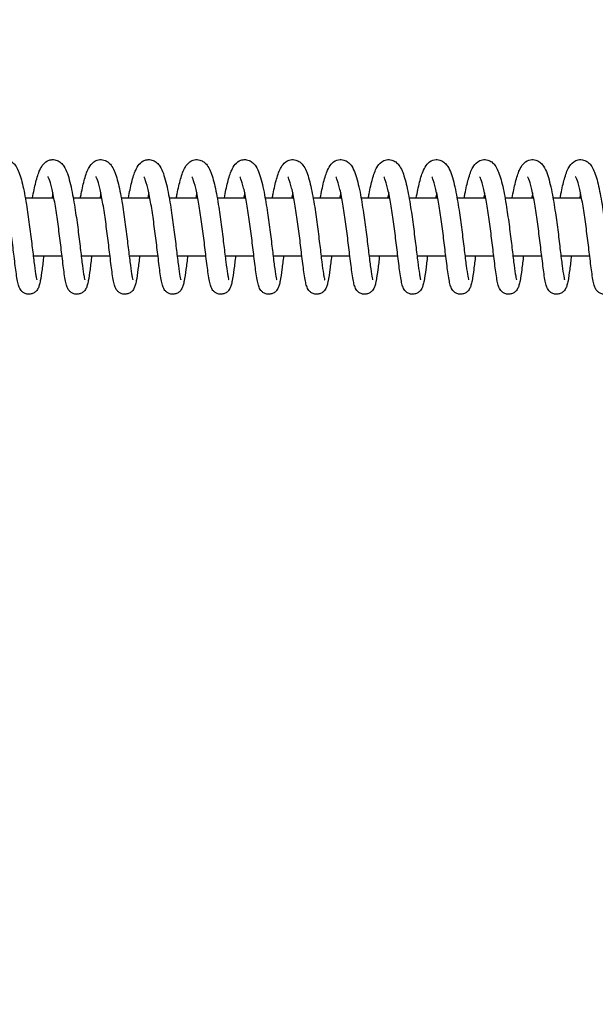
# Model space of a CAD drawing. Units: millimetres. Extents: x -1148 to 27898, y -1653 to 6828.
# Drawn here: x 3340 to 3460, y 3203 to 3407 of the extents above; entities that cross this region are included whole.
import ezdxf

# ---------------------------------------------------------------- set-up
doc = ezdxf.new("R2010")
doc.units = ezdxf.units.MM
doc.layers.add('Dimensions', color=7, linetype='Continuous')
doc.layers.add('Widoczne (ISO)', color=7, linetype='Continuous')
doc.styles.get("Standard").update_dxf_attribs({"font": 'arial.ttf'})
doc.dimstyles.new('Leikkiset keinu', dxfattribs={"dimtxt": 150, "dimasz": 2.5, "dimexe": 0.06, "dimexo": 0.625, "dimtad": 0, "dimtih": 1, "dimtoh": 1, "dimdec": 0, "dimtxsty": 'Standard', "dimcen": 2.5, "dimadec": 0, "dimazin": 0, "dimtfac": 1, "dimtmove": 0, "dimatfit": 3, "dimfxl": 1, "dimarcsym": 0})

# ---------------------------------------------------------------- blocks, each defined once
blk = doc.blocks.new('*D12')
at = {"layer": 'Defpoints', "color": 0}
for p in [(519.76, 3364.58), (27897.68, 3364.27), (27897.68, -1554.35)]:
    blk.add_point(p, dxfattribs=at)
at = {"layer": 'Dimensions', "color": 0, "lineweight": -2}
for p, q in [((519.76, 3363.96), (519.76, -1554.41)), ((27897.68, 3363.64), (27897.68, -1554.41)), ((522.26, -1554.35), (13924.74, -1554.35)), ((27895.18, -1554.35), (14492.69, -1554.35))]:
    blk.add_line(p, q, dxfattribs=at)
at = {"layer": 'Dimensions', "color": 0}
for points in [[(522.26, -1553.93), (522.26, -1554.76), (519.76, -1554.35)], [(27895.18, -1554.76), (27895.18, -1553.93), (27897.68, -1554.35)]]:
    blk.add_solid(points, dxfattribs=at)
at = {"layer": 'Dimensions', "color": 0, "insert": (14208.72, -1554.35), "char_height": 150, "attachment_point": 5}
blk.add_mtext('27378', dxfattribs=at)
blk = doc.blocks.new('*D13')
at = {"layer": 'Defpoints', "color": 0}
for p in [(-920.52, 5999.2), (4435.48, 5999.2), (4435.48, 729.96)]:
    blk.add_point(p, dxfattribs=at)
at = {"layer": 'Dimensions', "color": 0, "lineweight": -2}
for p, q in [((4434.86, 5999.2), (-920.58, 5999.2)), ((-920.52, 5996.7), (-920.52, 3441.78)), ((-920.52, 732.46), (-920.52, 3287.38)), ((4434.86, 729.96), (-920.58, 729.96))]:
    blk.add_line(p, q, dxfattribs=at)
at = {"layer": 'Dimensions', "color": 0}
for points in [[(-920.1, 5996.7), (-920.94, 5996.7), (-920.52, 5999.2)], [(-920.94, 732.46), (-920.1, 732.46), (-920.52, 729.96)]]:
    blk.add_solid(points, dxfattribs=at)
at = {"layer": 'Dimensions', "color": 0, "insert": (-920.52, 3364.58), "char_height": 150, "attachment_point": 5}
blk.add_mtext('5269', dxfattribs=at)
blk = doc.blocks.new('*D14')
at = {"layer": 'Defpoints', "color": 0}
for p in [(26521.68, 3297.58), (2019.76, 3138.41), (26521.68, 1944.27)]:
    blk.add_point(p, dxfattribs=at)
at = {"layer": 'Dimensions', "color": 0, "lineweight": -2}
for p, q in [((26521.68, 3296.96), (26521.68, 1944.21)), ((2019.76, 3137.78), (2019.76, 1944.21)), ((2022.26, 1944.27), (13987.72, 1944.27)), ((26519.18, 1944.27), (14553.72, 1944.27))]:
    blk.add_line(p, q, dxfattribs=at)
at = {"layer": 'Dimensions', "color": 0}
for points in [[(2022.26, 1944.69), (2022.26, 1943.85), (2019.76, 1944.27)], [(26519.18, 1943.85), (26519.18, 1944.69), (26521.68, 1944.27)]]:
    blk.add_solid(points, dxfattribs=at)
at = {"layer": 'Dimensions', "color": 0, "insert": (14270.72, 1944.27), "char_height": 150, "attachment_point": 5}
blk.add_mtext('24502', dxfattribs=at)
blk = doc.blocks.new('*D15')
at = {"layer": 'Defpoints', "color": 0}
for p in [(1360.66, 4499.2), (4435.48, 4499.2), (4435.48, 2229.34)]:
    blk.add_point(p, dxfattribs=at)
at = {"layer": 'Dimensions', "color": 0, "lineweight": -2}
for p, q in [((4434.86, 4499.2), (1360.6, 4499.2)), ((1360.66, 4496.7), (1360.66, 3441.47)), ((1360.66, 2231.84), (1360.66, 3287.07)), ((4434.86, 2229.34), (1360.6, 2229.34))]:
    blk.add_line(p, q, dxfattribs=at)
at = {"layer": 'Dimensions', "color": 0}
for points in [[(1361.08, 4496.7), (1360.24, 4496.7), (1360.66, 4499.2)], [(1360.24, 2231.84), (1361.08, 2231.84), (1360.66, 2229.34)]]:
    blk.add_solid(points, dxfattribs=at)
at = {"layer": 'Dimensions', "color": 0, "insert": (1360.66, 3364.27), "char_height": 150, "attachment_point": 5}
blk.add_mtext('2270', dxfattribs=at)

msp = doc.modelspace()

# ---------------------------------------------------------------- linework, layer by layer
at = {"layer": 'Widoczne (ISO)'}
for p, q in [((3347.36, 3370.27), (3341.41, 3370.27)), ((3357.34, 3370.27), (3351.39, 3370.27)), ((3367.33, 3370.27), (3361.38, 3370.27)), ((3377.31, 3370.27), (3371.36, 3370.27)), ((3387.3, 3370.27), (3381.35, 3370.27)), ((3397.28, 3370.27), (3391.33, 3370.27)), ((3407.27, 3370.27), (3401.32, 3370.27)), ((3417.26, 3370.27), (3411.3, 3370.27)), ((3427.24, 3370.27), (3421.29, 3370.27)), ((3437.23, 3370.27), (3431.27, 3370.27)), ((3447.21, 3370.27), (3441.26, 3370.27)), ((3457.2, 3370.27), (3451.24, 3370.27)), ((3343.05, 3358.27), (3349.04, 3358.27)), ((3353.04, 3358.27), (3359.03, 3358.27)), ((3363.02, 3358.27), (3369.01, 3358.27)), ((3373.01, 3358.27), (3379, 3358.27)), ((3382.99, 3358.27), (3388.98, 3358.27)), ((3392.98, 3358.27), (3398.97, 3358.27)), ((3402.96, 3358.27), (3408.95, 3358.27)), ((3412.95, 3358.27), (3418.94, 3358.27)), ((3422.93, 3358.27), (3428.92, 3358.27)), ((3432.92, 3358.27), (3438.91, 3358.27)), ((3442.9, 3358.27), (3448.89, 3358.27)), ((3452.89, 3358.27), (3458.88, 3358.27))]:
    msp.add_line(p, q, dxfattribs=at)
for points, knots in [([(3332.91, 3370.27), (3332.97, 3370.57), (3333.02, 3370.86), (3333.3, 3372.29), (3333.53, 3373.34), (3334.05, 3375.18), (3334.33, 3375.97), (3334.96, 3377.06), (3335.26, 3377.47), (3335.99, 3377.99), (3336.33, 3378.15), (3337.05, 3378.29), (3337.45, 3378.28), (3338.11, 3378.09), (3338.4, 3377.95), (3338.9, 3377.58), (3339.11, 3377.35), (3339.56, 3376.76), (3339.76, 3376.38), (3340.32, 3375.09), (3340.63, 3374), (3341.21, 3371.44), (3341.48, 3369.94), (3341.93, 3367.05), (3342.13, 3365.65), (3342.48, 3362.95), (3342.65, 3361.62), (3342.94, 3359.16), (3343.08, 3358.01), (3343.33, 3356.02), (3343.45, 3355.16), (3343.6, 3354.2), (3343.65, 3353.93), (3343.73, 3353.54), (3343.76, 3353.39), (3343.8, 3353.27), (3343.81, 3353.24), (3343.81, 3353.24)], [940.21024, 940.21024, 940.21024, 940.21024, 940.311581, 940.311581, 940.722176, 940.722176, 941.164027, 941.164027, 941.435311, 941.435311, 941.58807, 941.58807, 941.742211, 941.742211, 941.878971, 941.878971, 942.036938, 942.036938, 942.286016, 942.286016, 942.800346, 942.800346, 943.30398, 943.30398, 943.720071, 943.720071, 944.120041, 944.120041, 944.511444, 944.511444, 944.893511, 944.893511, 945.071714, 945.071714, 945.229574, 945.229574, 945.30947, 945.30947, 945.30947, 945.30947]), ([(3342.9, 3370.27), (3342.9, 3370.28), (3342.9, 3370.29), (3343.12, 3371.49), (3343.35, 3372.59), (3343.84, 3374.54), (3344.1, 3375.39), (3344.63, 3376.53), (3344.84, 3376.93), (3345.45, 3377.63), (3345.85, 3377.96), (3346.56, 3378.21), (3346.79, 3378.25), (3347.36, 3378.28), (3347.72, 3378.22), (3348.34, 3377.98), (3348.6, 3377.81), (3349.07, 3377.39), (3349.27, 3377.14), (3349.74, 3376.43), (3349.96, 3375.93), (3350.54, 3374.33), (3350.86, 3373), (3351.42, 3370.18), (3351.66, 3368.72), (3352.08, 3365.9), (3352.27, 3364.51), (3352.6, 3361.86), (3352.76, 3360.57), (3353.04, 3358.22), (3353.18, 3357.13), (3353.41, 3355.32), (3353.52, 3354.55), (3353.67, 3353.77), (3353.71, 3353.57), (3353.77, 3353.32), (3353.79, 3353.25), (3353.79, 3353.24), (3353.79, 3353.24), (3353.79, 3353.24)], [948.24132, 948.24132, 948.24132, 948.24132, 948.244448, 948.244448, 948.651243, 948.651243, 949.081608, 949.081608, 949.342212, 949.342212, 949.573878, 949.573878, 949.665907, 949.665907, 949.810393, 949.810393, 949.949766, 949.949766, 950.121503, 950.121503, 950.428171, 950.428171, 950.988367, 950.988367, 951.452723, 951.452723, 951.86232, 951.86232, 952.259677, 952.259677, 952.648838, 952.648838, 953.027188, 953.027188, 953.198924, 953.198924, 953.337951, 953.337951, 953.340015, 953.340015, 953.340015, 953.340015]), ([(3352.88, 3370.27), (3352.94, 3370.57), (3352.99, 3370.86), (3353.27, 3372.29), (3353.5, 3373.34), (3354.02, 3375.18), (3354.3, 3375.97), (3354.93, 3377.06), (3355.23, 3377.47), (3355.96, 3377.99), (3356.3, 3378.15), (3357.02, 3378.29), (3357.42, 3378.28), (3358.08, 3378.09), (3358.37, 3377.95), (3358.87, 3377.58), (3359.08, 3377.35), (3359.53, 3376.76), (3359.73, 3376.38), (3360.29, 3375.09), (3360.6, 3374), (3361.18, 3371.44), (3361.45, 3369.94), (3361.9, 3367.05), (3362.1, 3365.65), (3362.45, 3362.95), (3362.62, 3361.62), (3362.91, 3359.16), (3363.05, 3358.01), (3363.3, 3356.02), (3363.42, 3355.16), (3363.57, 3354.2), (3363.62, 3353.93), (3363.7, 3353.54), (3363.74, 3353.39), (3363.77, 3353.27), (3363.78, 3353.24), (3363.78, 3353.24)], [956.27152, 956.27152, 956.27152, 956.27152, 956.372862, 956.372862, 956.783457, 956.783457, 957.225308, 957.225308, 957.496592, 957.496592, 957.64935, 957.64935, 957.803491, 957.803491, 957.940252, 957.940252, 958.098219, 958.098219, 958.347297, 958.347297, 958.861626, 958.861626, 959.36526, 959.36526, 959.781352, 959.781352, 960.181321, 960.181321, 960.572724, 960.572724, 960.954791, 960.954791, 961.132995, 961.132995, 961.290854, 961.290854, 961.37075, 961.37075, 961.37075, 961.37075]), ([(3362.87, 3370.27), (3362.87, 3370.28), (3362.87, 3370.29), (3363.09, 3371.49), (3363.32, 3372.59), (3363.81, 3374.54), (3364.07, 3375.39), (3364.6, 3376.53), (3364.81, 3376.93), (3365.42, 3377.63), (3365.82, 3377.96), (3366.53, 3378.21), (3366.76, 3378.25), (3367.33, 3378.28), (3367.69, 3378.22), (3368.31, 3377.98), (3368.57, 3377.81), (3369.04, 3377.39), (3369.24, 3377.14), (3369.71, 3376.43), (3369.93, 3375.93), (3370.51, 3374.33), (3370.83, 3373), (3371.39, 3370.18), (3371.63, 3368.72), (3372.05, 3365.9), (3372.24, 3364.51), (3372.57, 3361.86), (3372.73, 3360.57), (3373.01, 3358.22), (3373.15, 3357.13), (3373.38, 3355.32), (3373.49, 3354.55), (3373.64, 3353.77), (3373.68, 3353.57), (3373.74, 3353.32), (3373.76, 3353.25), (3373.76, 3353.24), (3373.76, 3353.24), (3373.76, 3353.24)], [964.302601, 964.302601, 964.302601, 964.302601, 964.305729, 964.305729, 964.712524, 964.712524, 965.142888, 965.142888, 965.403492, 965.403492, 965.635159, 965.635159, 965.727188, 965.727188, 965.871674, 965.871674, 966.011046, 966.011046, 966.182783, 966.182783, 966.489451, 966.489451, 967.049648, 967.049648, 967.514004, 967.514004, 967.9236, 967.9236, 968.320958, 968.320958, 968.710118, 968.710118, 969.088469, 969.088469, 969.260204, 969.260204, 969.399232, 969.399232, 969.401295, 969.401295, 969.401295, 969.401295]), ([(3372.85, 3370.27), (3372.91, 3370.57), (3372.96, 3370.86), (3373.24, 3372.29), (3373.47, 3373.34), (3373.99, 3375.18), (3374.27, 3375.97), (3374.9, 3377.06), (3375.2, 3377.47), (3375.93, 3377.99), (3376.27, 3378.15), (3376.99, 3378.29), (3377.39, 3378.28), (3378.06, 3378.09), (3378.34, 3377.95), (3378.84, 3377.58), (3379.05, 3377.35), (3379.5, 3376.76), (3379.7, 3376.38), (3380.26, 3375.09), (3380.57, 3374), (3381.15, 3371.44), (3381.42, 3369.94), (3381.87, 3367.05), (3382.07, 3365.65), (3382.42, 3362.95), (3382.59, 3361.62), (3382.88, 3359.16), (3383.02, 3358.01), (3383.27, 3356.02), (3383.39, 3355.16), (3383.54, 3354.2), (3383.59, 3353.93), (3383.67, 3353.54), (3383.71, 3353.39), (3383.74, 3353.27), (3383.75, 3353.24), (3383.75, 3353.24)], [972.332801, 972.332801, 972.332801, 972.332801, 972.434142, 972.434142, 972.844737, 972.844737, 973.286588, 973.286588, 973.557872, 973.557872, 973.710631, 973.710631, 973.864772, 973.864772, 974.001532, 974.001532, 974.159499, 974.159499, 974.408577, 974.408577, 974.922907, 974.922907, 975.426541, 975.426541, 975.842633, 975.842633, 976.242602, 976.242602, 976.634005, 976.634005, 977.016072, 977.016072, 977.194276, 977.194276, 977.352135, 977.352135, 977.432031, 977.432031, 977.432031, 977.432031]), ([(3382.84, 3370.27), (3382.84, 3370.28), (3382.84, 3370.29), (3383.06, 3371.49), (3383.29, 3372.59), (3383.78, 3374.54), (3384.04, 3375.39), (3384.57, 3376.53), (3384.78, 3376.93), (3385.39, 3377.63), (3385.79, 3377.96), (3386.5, 3378.21), (3386.73, 3378.25), (3387.3, 3378.28), (3387.66, 3378.22), (3388.28, 3377.98), (3388.54, 3377.81), (3389.01, 3377.39), (3389.21, 3377.14), (3389.68, 3376.43), (3389.9, 3375.93), (3390.48, 3374.33), (3390.8, 3373), (3391.36, 3370.18), (3391.6, 3368.72), (3392.02, 3365.9), (3392.21, 3364.51), (3392.54, 3361.86), (3392.7, 3360.57), (3392.98, 3358.22), (3393.12, 3357.13), (3393.35, 3355.32), (3393.47, 3354.55), (3393.61, 3353.77), (3393.65, 3353.57), (3393.71, 3353.32), (3393.73, 3353.25), (3393.73, 3353.24), (3393.73, 3353.24), (3393.73, 3353.24)], [980.363882, 980.363882, 980.363882, 980.363882, 980.367009, 980.367009, 980.773804, 980.773804, 981.204169, 981.204169, 981.464773, 981.464773, 981.696439, 981.696439, 981.788468, 981.788468, 981.932954, 981.932954, 982.072327, 982.072327, 982.244064, 982.244064, 982.550732, 982.550732, 983.110929, 983.110929, 983.575284, 983.575284, 983.984881, 983.984881, 984.382238, 984.382238, 984.771399, 984.771399, 985.149749, 985.149749, 985.321485, 985.321485, 985.460512, 985.460512, 985.462576, 985.462576, 985.462576, 985.462576]), ([(3392.83, 3370.27), (3392.88, 3370.57), (3392.93, 3370.86), (3393.21, 3372.29), (3393.44, 3373.34), (3393.97, 3375.18), (3394.24, 3375.97), (3394.87, 3377.06), (3395.17, 3377.47), (3395.91, 3377.99), (3396.24, 3378.15), (3396.96, 3378.29), (3397.36, 3378.28), (3398.03, 3378.09), (3398.31, 3377.95), (3398.81, 3377.58), (3399.02, 3377.35), (3399.47, 3376.76), (3399.67, 3376.38), (3400.23, 3375.09), (3400.54, 3374), (3401.12, 3371.44), (3401.39, 3369.94), (3401.84, 3367.05), (3402.04, 3365.65), (3402.39, 3362.95), (3402.56, 3361.62), (3402.86, 3359.16), (3402.99, 3358.01), (3403.24, 3356.02), (3403.36, 3355.16), (3403.51, 3354.2), (3403.56, 3353.93), (3403.64, 3353.54), (3403.68, 3353.39), (3403.71, 3353.27), (3403.72, 3353.24), (3403.72, 3353.24)], [988.394081, 988.394081, 988.394081, 988.394081, 988.495423, 988.495423, 988.906018, 988.906018, 989.347869, 989.347869, 989.619153, 989.619153, 989.771911, 989.771911, 989.926052, 989.926052, 990.062813, 990.062813, 990.22078, 990.22078, 990.469858, 990.469858, 990.984187, 990.984187, 991.487822, 991.487822, 991.903913, 991.903913, 992.303882, 992.303882, 992.695286, 992.695286, 993.077353, 993.077353, 993.255556, 993.255556, 993.413415, 993.413415, 993.493312, 993.493312, 993.493312, 993.493312]), ([(3402.81, 3370.27), (3402.81, 3370.28), (3402.81, 3370.29), (3403.03, 3371.49), (3403.26, 3372.59), (3403.75, 3374.54), (3404.01, 3375.39), (3404.54, 3376.53), (3404.75, 3376.93), (3405.36, 3377.63), (3405.76, 3377.96), (3406.48, 3378.21), (3406.7, 3378.25), (3407.27, 3378.28), (3407.63, 3378.22), (3408.25, 3377.98), (3408.51, 3377.81), (3408.98, 3377.39), (3409.18, 3377.14), (3409.65, 3376.43), (3409.87, 3375.93), (3410.45, 3374.33), (3410.77, 3373), (3411.33, 3370.18), (3411.57, 3368.72), (3411.99, 3365.9), (3412.18, 3364.51), (3412.51, 3361.86), (3412.67, 3360.57), (3412.95, 3358.22), (3413.09, 3357.13), (3413.32, 3355.32), (3413.44, 3354.55), (3413.58, 3353.77), (3413.62, 3353.57), (3413.68, 3353.32), (3413.7, 3353.25), (3413.7, 3353.24), (3413.7, 3353.24), (3413.7, 3353.24)], [996.425162, 996.425162, 996.425162, 996.425162, 996.42829, 996.42829, 996.835085, 996.835085, 997.26545, 997.26545, 997.526053, 997.526053, 997.75772, 997.75772, 997.849749, 997.849749, 997.994235, 997.994235, 998.133607, 998.133607, 998.305345, 998.305345, 998.612012, 998.612012, 999.172209, 999.172209, 999.636565, 999.636565, 1000.046162, 1000.046162, 1000.443519, 1000.443519, 1000.83268, 1000.83268, 1001.21103, 1001.21103, 1001.382766, 1001.382766, 1001.521793, 1001.521793, 1001.523856, 1001.523856, 1001.523856, 1001.523856]), ([(3412.8, 3370.27), (3412.85, 3370.57), (3412.9, 3370.86), (3413.18, 3372.29), (3413.41, 3373.34), (3413.94, 3375.18), (3414.21, 3375.97), (3414.84, 3377.06), (3415.14, 3377.47), (3415.88, 3377.99), (3416.21, 3378.15), (3416.93, 3378.29), (3417.33, 3378.28), (3418, 3378.09), (3418.28, 3377.95), (3418.78, 3377.58), (3418.99, 3377.35), (3419.44, 3376.76), (3419.64, 3376.38), (3420.2, 3375.09), (3420.51, 3374), (3421.09, 3371.44), (3421.36, 3369.94), (3421.81, 3367.05), (3422.01, 3365.65), (3422.36, 3362.95), (3422.53, 3361.62), (3422.83, 3359.16), (3422.96, 3358.01), (3423.21, 3356.02), (3423.33, 3355.16), (3423.48, 3354.2), (3423.53, 3353.93), (3423.61, 3353.54), (3423.65, 3353.39), (3423.68, 3353.27), (3423.69, 3353.24), (3423.69, 3353.24)], [1004.455362, 1004.455362, 1004.455362, 1004.455362, 1004.556703, 1004.556703, 1004.967298, 1004.967298, 1005.409149, 1005.409149, 1005.680433, 1005.680433, 1005.833192, 1005.833192, 1005.987333, 1005.987333, 1006.124094, 1006.124094, 1006.28206, 1006.28206, 1006.531138, 1006.531138, 1007.045468, 1007.045468, 1007.549102, 1007.549102, 1007.965194, 1007.965194, 1008.365163, 1008.365163, 1008.756566, 1008.756566, 1009.138633, 1009.138633, 1009.316837, 1009.316837, 1009.474696, 1009.474696, 1009.554592, 1009.554592, 1009.554592, 1009.554592]), ([(3422.78, 3370.27), (3422.78, 3370.28), (3422.78, 3370.29), (3423, 3371.49), (3423.23, 3372.59), (3423.72, 3374.54), (3423.98, 3375.39), (3424.51, 3376.53), (3424.72, 3376.93), (3425.33, 3377.63), (3425.73, 3377.96), (3426.45, 3378.21), (3426.67, 3378.25), (3427.24, 3378.28), (3427.6, 3378.22), (3428.22, 3377.98), (3428.48, 3377.81), (3428.95, 3377.39), (3429.15, 3377.14), (3429.62, 3376.43), (3429.84, 3375.93), (3430.42, 3374.33), (3430.74, 3373), (3431.3, 3370.18), (3431.54, 3368.72), (3431.96, 3365.9), (3432.15, 3364.51), (3432.48, 3361.86), (3432.64, 3360.57), (3432.92, 3358.22), (3433.06, 3357.13), (3433.29, 3355.32), (3433.41, 3354.55), (3433.55, 3353.77), (3433.59, 3353.57), (3433.65, 3353.32), (3433.67, 3353.25), (3433.67, 3353.24), (3433.67, 3353.24), (3433.67, 3353.24)], [1012.486443, 1012.486443, 1012.486443, 1012.486443, 1012.48957, 1012.48957, 1012.896365, 1012.896365, 1013.32673, 1013.32673, 1013.587334, 1013.587334, 1013.819, 1013.819, 1013.91103, 1013.91103, 1014.055516, 1014.055516, 1014.194888, 1014.194888, 1014.366625, 1014.366625, 1014.673293, 1014.673293, 1015.23349, 1015.23349, 1015.697846, 1015.697846, 1016.107442, 1016.107442, 1016.504799, 1016.504799, 1016.89396, 1016.89396, 1017.27231, 1017.27231, 1017.444046, 1017.444046, 1017.583074, 1017.583074, 1017.585137, 1017.585137, 1017.585137, 1017.585137]), ([(3432.77, 3370.27), (3432.82, 3370.57), (3432.87, 3370.86), (3433.15, 3372.29), (3433.39, 3373.34), (3433.91, 3375.18), (3434.18, 3375.97), (3434.81, 3377.06), (3435.11, 3377.47), (3435.85, 3377.99), (3436.18, 3378.15), (3436.9, 3378.29), (3437.3, 3378.28), (3437.97, 3378.09), (3438.25, 3377.95), (3438.75, 3377.58), (3438.96, 3377.35), (3439.41, 3376.76), (3439.61, 3376.38), (3440.17, 3375.09), (3440.48, 3374), (3441.06, 3371.44), (3441.33, 3369.94), (3441.78, 3367.05), (3441.98, 3365.65), (3442.33, 3362.95), (3442.5, 3361.62), (3442.8, 3359.16), (3442.93, 3358.01), (3443.18, 3356.02), (3443.3, 3355.16), (3443.45, 3354.2), (3443.5, 3353.93), (3443.58, 3353.54), (3443.62, 3353.39), (3443.65, 3353.27), (3443.66, 3353.24), (3443.66, 3353.24)], [1020.516643, 1020.516643, 1020.516643, 1020.516643, 1020.617984, 1020.617984, 1021.028579, 1021.028579, 1021.47043, 1021.47043, 1021.741714, 1021.741714, 1021.894472, 1021.894472, 1022.048614, 1022.048614, 1022.185374, 1022.185374, 1022.343341, 1022.343341, 1022.592419, 1022.592419, 1023.106749, 1023.106749, 1023.610383, 1023.610383, 1024.026474, 1024.026474, 1024.426444, 1024.426444, 1024.817847, 1024.817847, 1025.199914, 1025.199914, 1025.378117, 1025.378117, 1025.535976, 1025.535976, 1025.615873, 1025.615873, 1025.615873, 1025.615873]), ([(3442.75, 3370.27), (3442.75, 3370.28), (3442.75, 3370.29), (3442.97, 3371.49), (3443.2, 3372.59), (3443.69, 3374.54), (3443.96, 3375.39), (3444.48, 3376.53), (3444.69, 3376.93), (3445.3, 3377.63), (3445.7, 3377.96), (3446.42, 3378.21), (3446.64, 3378.25), (3447.21, 3378.28), (3447.57, 3378.22), (3448.19, 3377.98), (3448.45, 3377.81), (3448.92, 3377.39), (3449.12, 3377.14), (3449.59, 3376.43), (3449.81, 3375.93), (3450.39, 3374.33), (3450.71, 3373), (3451.27, 3370.18), (3451.52, 3368.72), (3451.93, 3365.9), (3452.12, 3364.51), (3452.46, 3361.86), (3452.61, 3360.57), (3452.89, 3358.22), (3453.03, 3357.13), (3453.26, 3355.32), (3453.38, 3354.55), (3453.52, 3353.77), (3453.56, 3353.57), (3453.62, 3353.32), (3453.64, 3353.25), (3453.64, 3353.24), (3453.64, 3353.24), (3453.64, 3353.24)], [1028.547723, 1028.547723, 1028.547723, 1028.547723, 1028.550851, 1028.550851, 1028.957646, 1028.957646, 1029.388011, 1029.388011, 1029.648615, 1029.648615, 1029.880281, 1029.880281, 1029.97231, 1029.97231, 1030.116796, 1030.116796, 1030.256169, 1030.256169, 1030.427906, 1030.427906, 1030.734574, 1030.734574, 1031.29477, 1031.29477, 1031.759126, 1031.759126, 1032.168723, 1032.168723, 1032.56608, 1032.56608, 1032.955241, 1032.955241, 1033.333591, 1033.333591, 1033.505327, 1033.505327, 1033.644354, 1033.644354, 1033.646417, 1033.646417, 1033.646417, 1033.646417]), ([(3452.74, 3370.27), (3452.79, 3370.57), (3452.84, 3370.86), (3453.12, 3372.29), (3453.36, 3373.34), (3453.88, 3375.18), (3454.15, 3375.97), (3454.78, 3377.06), (3455.08, 3377.47), (3455.82, 3377.99), (3456.15, 3378.15), (3456.87, 3378.29), (3457.27, 3378.28), (3457.94, 3378.09), (3458.22, 3377.95), (3458.72, 3377.58), (3458.93, 3377.35), (3459.38, 3376.76), (3459.58, 3376.38), (3460.14, 3375.09), (3460.45, 3374), (3461.03, 3371.44), (3461.3, 3369.94), (3461.76, 3367.05), (3461.95, 3365.65), (3462.31, 3362.95), (3462.47, 3361.62), (3462.77, 3359.16), (3462.9, 3358.01), (3463.15, 3356.02), (3463.27, 3355.16), (3463.42, 3354.2), (3463.47, 3353.93), (3463.55, 3353.54), (3463.59, 3353.39), (3463.62, 3353.27), (3463.63, 3353.24), (3463.63, 3353.24)], [1036.577923, 1036.577923, 1036.577923, 1036.577923, 1036.679265, 1036.679265, 1037.08986, 1037.08986, 1037.531711, 1037.531711, 1037.802995, 1037.802995, 1037.955753, 1037.955753, 1038.109894, 1038.109894, 1038.246655, 1038.246655, 1038.404622, 1038.404622, 1038.6537, 1038.6537, 1039.168029, 1039.168029, 1039.671663, 1039.671663, 1040.087755, 1040.087755, 1040.487724, 1040.487724, 1040.879127, 1040.879127, 1041.261194, 1041.261194, 1041.439398, 1041.439398, 1041.597257, 1041.597257, 1041.677153, 1041.677153, 1041.677153, 1041.677153]), ([(3345.25, 3358.27), (3345.12, 3357.23), (3345, 3356.27), (3344.77, 3354.49), (3344.65, 3353.7), (3344.46, 3352.72), (3344.39, 3352.42), (3344.24, 3351.91), (3344.17, 3351.69), (3343.97, 3351.32), (3343.89, 3351.2), (3343.72, 3350.98), (3343.63, 3350.88), (3343.36, 3350.65), (3343.16, 3350.52), (3342.72, 3350.34), (3342.49, 3350.28), (3342.02, 3350.26), (3341.78, 3350.29), (3341.33, 3350.43), (3341.12, 3350.53), (3340.78, 3350.78), (3340.63, 3350.93), (3340.41, 3351.21), (3340.32, 3351.35), (3340.17, 3351.64), (3340.11, 3351.78), (3339.95, 3352.25), (3339.88, 3352.57), (3339.71, 3353.4), (3339.63, 3353.92), (3339.39, 3355.53), (3339.24, 3356.77), (3338.93, 3359.32), (3338.78, 3360.61), (3338.45, 3363.2), (3338.28, 3364.53), (3337.92, 3367.05), (3337.73, 3368.29), (3337.34, 3370.49), (3337.14, 3371.5), (3336.74, 3373.13), (3336.54, 3373.79), (3336.3, 3374.39), (3336.23, 3374.53), (3336.16, 3374.66), (3336.14, 3374.69), (3336.14, 3374.69)], [249.153448, 249.153448, 249.153448, 249.153448, 249.510578, 249.510578, 249.912438, 249.912438, 250.134723, 250.134723, 250.30149, 250.30149, 250.371851, 250.371851, 250.424046, 250.424046, 250.506842, 250.506842, 250.584176, 250.584176, 250.662151, 250.662151, 250.740001, 250.740001, 250.817788, 250.817788, 250.89738, 250.89738, 251.003814, 251.003814, 251.251782, 251.251782, 251.544577, 251.544577, 252.022703, 252.022703, 252.428493, 252.428493, 252.81904, 252.81904, 253.201478, 253.201478, 253.574044, 253.574044, 253.927526, 253.927526, 254.075999, 254.075999, 254.175292, 254.175292, 254.175292, 254.175292]), ([(3355.23, 3358.27), (3355.11, 3357.23), (3354.99, 3356.27), (3354.75, 3354.49), (3354.63, 3353.7), (3354.45, 3352.72), (3354.38, 3352.42), (3354.23, 3351.91), (3354.16, 3351.69), (3353.95, 3351.32), (3353.88, 3351.2), (3353.7, 3350.98), (3353.61, 3350.88), (3353.35, 3350.65), (3353.14, 3350.52), (3352.71, 3350.34), (3352.47, 3350.28), (3352, 3350.26), (3351.76, 3350.29), (3351.32, 3350.43), (3351.11, 3350.53), (3350.76, 3350.78), (3350.62, 3350.93), (3350.39, 3351.21), (3350.31, 3351.35), (3350.16, 3351.64), (3350.1, 3351.78), (3349.94, 3352.25), (3349.86, 3352.57), (3349.7, 3353.4), (3349.61, 3353.92), (3349.38, 3355.53), (3349.23, 3356.77), (3348.92, 3359.32), (3348.76, 3360.61), (3348.44, 3363.2), (3348.27, 3364.53), (3347.91, 3367.05), (3347.72, 3368.29), (3347.32, 3370.49), (3347.12, 3371.5), (3346.72, 3373.13), (3346.52, 3373.79), (3346.28, 3374.39), (3346.22, 3374.53), (3346.14, 3374.66), (3346.12, 3374.69), (3346.12, 3374.69)], [241.340238, 241.340238, 241.340238, 241.340238, 241.697367, 241.697367, 242.099227, 242.099227, 242.321513, 242.321513, 242.488279, 242.488279, 242.558641, 242.558641, 242.610835, 242.610835, 242.693632, 242.693632, 242.770966, 242.770966, 242.848941, 242.848941, 242.92679, 242.92679, 243.004577, 243.004577, 243.084169, 243.084169, 243.190603, 243.190603, 243.438571, 243.438571, 243.731367, 243.731367, 244.209492, 244.209492, 244.615282, 244.615282, 245.00583, 245.00583, 245.388267, 245.388267, 245.760833, 245.760833, 246.114315, 246.114315, 246.262789, 246.262789, 246.362081, 246.362081, 246.362081, 246.362081]), ([(3365.22, 3358.27), (3365.09, 3357.23), (3364.97, 3356.27), (3364.74, 3354.49), (3364.62, 3353.7), (3364.43, 3352.72), (3364.36, 3352.42), (3364.21, 3351.91), (3364.14, 3351.69), (3363.94, 3351.32), (3363.86, 3351.2), (3363.69, 3350.98), (3363.6, 3350.88), (3363.33, 3350.65), (3363.13, 3350.52), (3362.69, 3350.34), (3362.46, 3350.28), (3361.99, 3350.26), (3361.75, 3350.29), (3361.3, 3350.43), (3361.1, 3350.53), (3360.75, 3350.78), (3360.6, 3350.93), (3360.38, 3351.21), (3360.29, 3351.35), (3360.14, 3351.64), (3360.08, 3351.78), (3359.92, 3352.25), (3359.85, 3352.57), (3359.68, 3353.4), (3359.6, 3353.92), (3359.36, 3355.53), (3359.21, 3356.77), (3358.9, 3359.32), (3358.75, 3360.61), (3358.42, 3363.2), (3358.25, 3364.53), (3357.89, 3367.05), (3357.7, 3368.29), (3357.31, 3370.49), (3357.11, 3371.5), (3356.71, 3373.13), (3356.51, 3373.79), (3356.27, 3374.39), (3356.2, 3374.53), (3356.13, 3374.66), (3356.11, 3374.69), (3356.11, 3374.69)], [233.527027, 233.527027, 233.527027, 233.527027, 233.884157, 233.884157, 234.286016, 234.286016, 234.508302, 234.508302, 234.675069, 234.675069, 234.74543, 234.74543, 234.797624, 234.797624, 234.880421, 234.880421, 234.957755, 234.957755, 235.03573, 235.03573, 235.11358, 235.11358, 235.191367, 235.191367, 235.270959, 235.270959, 235.377393, 235.377393, 235.62536, 235.62536, 235.918156, 235.918156, 236.396282, 236.396282, 236.802071, 236.802071, 237.192619, 237.192619, 237.575057, 237.575057, 237.947623, 237.947623, 238.301105, 238.301105, 238.449578, 238.449578, 238.548871, 238.548871, 238.548871, 238.548871]), ([(3375.2, 3358.27), (3375.08, 3357.23), (3374.96, 3356.27), (3374.72, 3354.49), (3374.6, 3353.7), (3374.42, 3352.72), (3374.35, 3352.42), (3374.2, 3351.91), (3374.13, 3351.69), (3373.92, 3351.32), (3373.85, 3351.2), (3373.67, 3350.98), (3373.58, 3350.88), (3373.32, 3350.65), (3373.11, 3350.52), (3372.68, 3350.34), (3372.44, 3350.28), (3371.97, 3350.26), (3371.73, 3350.29), (3371.29, 3350.43), (3371.08, 3350.53), (3370.73, 3350.78), (3370.59, 3350.93), (3370.36, 3351.21), (3370.28, 3351.35), (3370.13, 3351.64), (3370.07, 3351.78), (3369.91, 3352.25), (3369.83, 3352.57), (3369.67, 3353.4), (3369.58, 3353.92), (3369.35, 3355.53), (3369.2, 3356.77), (3368.89, 3359.32), (3368.73, 3360.61), (3368.41, 3363.2), (3368.24, 3364.53), (3367.88, 3367.05), (3367.69, 3368.29), (3367.3, 3370.49), (3367.09, 3371.5), (3366.69, 3373.13), (3366.49, 3373.79), (3366.25, 3374.39), (3366.19, 3374.53), (3366.11, 3374.66), (3366.09, 3374.69), (3366.09, 3374.69)], [225.713816, 225.713816, 225.713816, 225.713816, 226.070946, 226.070946, 226.472806, 226.472806, 226.695092, 226.695092, 226.861858, 226.861858, 226.93222, 226.93222, 226.984414, 226.984414, 227.067211, 227.067211, 227.144545, 227.144545, 227.222519, 227.222519, 227.300369, 227.300369, 227.378156, 227.378156, 227.457748, 227.457748, 227.564182, 227.564182, 227.81215, 227.81215, 228.104946, 228.104946, 228.583071, 228.583071, 228.988861, 228.988861, 229.379408, 229.379408, 229.761846, 229.761846, 230.134412, 230.134412, 230.487894, 230.487894, 230.636368, 230.636368, 230.73566, 230.73566, 230.73566, 230.73566]), ([(3385.19, 3358.27), (3385.06, 3357.23), (3384.94, 3356.27), (3384.71, 3354.49), (3384.59, 3353.7), (3384.4, 3352.72), (3384.33, 3352.42), (3384.18, 3351.91), (3384.11, 3351.69), (3383.91, 3351.32), (3383.83, 3351.2), (3383.66, 3350.98), (3383.57, 3350.88), (3383.3, 3350.65), (3383.1, 3350.52), (3382.66, 3350.34), (3382.43, 3350.28), (3381.96, 3350.26), (3381.72, 3350.29), (3381.27, 3350.43), (3381.07, 3350.53), (3380.72, 3350.78), (3380.57, 3350.93), (3380.35, 3351.21), (3380.26, 3351.35), (3380.11, 3351.64), (3380.05, 3351.78), (3379.89, 3352.25), (3379.82, 3352.57), (3379.65, 3353.4), (3379.57, 3353.92), (3379.34, 3355.53), (3379.18, 3356.77), (3378.87, 3359.32), (3378.72, 3360.61), (3378.39, 3363.2), (3378.22, 3364.53), (3377.86, 3367.05), (3377.67, 3368.29), (3377.28, 3370.49), (3377.08, 3371.5), (3376.68, 3373.13), (3376.48, 3373.79), (3376.24, 3374.39), (3376.17, 3374.53), (3376.1, 3374.66), (3376.08, 3374.69), (3376.08, 3374.69)], [217.900606, 217.900606, 217.900606, 217.900606, 218.257736, 218.257736, 218.659595, 218.659595, 218.881881, 218.881881, 219.048648, 219.048648, 219.119009, 219.119009, 219.171203, 219.171203, 219.254, 219.254, 219.331334, 219.331334, 219.409309, 219.409309, 219.487159, 219.487159, 219.564946, 219.564946, 219.644538, 219.644538, 219.750971, 219.750971, 219.998939, 219.998939, 220.291735, 220.291735, 220.76986, 220.76986, 221.17565, 221.17565, 221.566198, 221.566198, 221.948635, 221.948635, 222.321202, 222.321202, 222.674683, 222.674683, 222.823157, 222.823157, 222.92245, 222.92245, 222.92245, 222.92245]), ([(3395.17, 3358.27), (3395.05, 3357.23), (3394.93, 3356.27), (3394.69, 3354.49), (3394.58, 3353.7), (3394.39, 3352.72), (3394.32, 3352.42), (3394.17, 3351.91), (3394.1, 3351.69), (3393.89, 3351.32), (3393.82, 3351.2), (3393.64, 3350.98), (3393.55, 3350.88), (3393.29, 3350.65), (3393.08, 3350.52), (3392.65, 3350.34), (3392.41, 3350.28), (3391.94, 3350.26), (3391.7, 3350.29), (3391.26, 3350.43), (3391.05, 3350.53), (3390.7, 3350.78), (3390.56, 3350.93), (3390.33, 3351.21), (3390.25, 3351.35), (3390.1, 3351.64), (3390.04, 3351.78), (3389.88, 3352.25), (3389.8, 3352.57), (3389.64, 3353.4), (3389.55, 3353.92), (3389.32, 3355.53), (3389.17, 3356.77), (3388.86, 3359.32), (3388.7, 3360.61), (3388.38, 3363.2), (3388.21, 3364.53), (3387.85, 3367.05), (3387.66, 3368.29), (3387.27, 3370.49), (3387.06, 3371.5), (3386.66, 3373.13), (3386.46, 3373.79), (3386.22, 3374.39), (3386.16, 3374.53), (3386.08, 3374.66), (3386.06, 3374.69), (3386.06, 3374.69)], [210.087395, 210.087395, 210.087395, 210.087395, 210.444525, 210.444525, 210.846385, 210.846385, 211.06867, 211.06867, 211.235437, 211.235437, 211.305798, 211.305798, 211.357993, 211.357993, 211.440789, 211.440789, 211.518123, 211.518123, 211.596098, 211.596098, 211.673948, 211.673948, 211.751735, 211.751735, 211.831327, 211.831327, 211.937761, 211.937761, 212.185729, 212.185729, 212.478524, 212.478524, 212.95665, 212.95665, 213.36244, 213.36244, 213.752987, 213.752987, 214.135425, 214.135425, 214.507991, 214.507991, 214.861473, 214.861473, 215.009946, 215.009946, 215.109239, 215.109239, 215.109239, 215.109239]), ([(3405.16, 3358.27), (3405.03, 3357.23), (3404.91, 3356.27), (3404.68, 3354.49), (3404.56, 3353.7), (3404.37, 3352.72), (3404.3, 3352.42), (3404.15, 3351.91), (3404.08, 3351.69), (3403.88, 3351.32), (3403.8, 3351.2), (3403.63, 3350.98), (3403.54, 3350.88), (3403.27, 3350.65), (3403.07, 3350.52), (3402.63, 3350.34), (3402.4, 3350.28), (3401.93, 3350.26), (3401.69, 3350.29), (3401.24, 3350.43), (3401.04, 3350.53), (3400.69, 3350.78), (3400.54, 3350.93), (3400.32, 3351.21), (3400.23, 3351.35), (3400.08, 3351.64), (3400.03, 3351.78), (3399.86, 3352.25), (3399.79, 3352.57), (3399.62, 3353.4), (3399.54, 3353.92), (3399.31, 3355.53), (3399.15, 3356.77), (3398.84, 3359.32), (3398.69, 3360.61), (3398.36, 3363.2), (3398.19, 3364.53), (3397.83, 3367.05), (3397.64, 3368.29), (3397.25, 3370.49), (3397.05, 3371.5), (3396.65, 3373.13), (3396.45, 3373.79), (3396.21, 3374.39), (3396.14, 3374.53), (3396.07, 3374.66), (3396.05, 3374.69), (3396.05, 3374.69)], [202.274185, 202.274185, 202.274185, 202.274185, 202.631315, 202.631315, 203.033174, 203.033174, 203.25546, 203.25546, 203.422226, 203.422226, 203.492588, 203.492588, 203.544782, 203.544782, 203.627579, 203.627579, 203.704913, 203.704913, 203.782888, 203.782888, 203.860738, 203.860738, 203.938525, 203.938525, 204.018116, 204.018116, 204.12455, 204.12455, 204.372518, 204.372518, 204.665314, 204.665314, 205.143439, 205.143439, 205.549229, 205.549229, 205.939777, 205.939777, 206.322214, 206.322214, 206.694781, 206.694781, 207.048262, 207.048262, 207.196736, 207.196736, 207.296029, 207.296029, 207.296029, 207.296029]), ([(3415.14, 3358.27), (3415.02, 3357.23), (3414.9, 3356.27), (3414.66, 3354.49), (3414.55, 3353.7), (3414.36, 3352.72), (3414.29, 3352.42), (3414.14, 3351.91), (3414.07, 3351.69), (3413.86, 3351.32), (3413.79, 3351.2), (3413.61, 3350.98), (3413.52, 3350.88), (3413.26, 3350.65), (3413.05, 3350.52), (3412.62, 3350.34), (3412.38, 3350.28), (3411.91, 3350.26), (3411.67, 3350.29), (3411.23, 3350.43), (3411.02, 3350.53), (3410.67, 3350.78), (3410.53, 3350.93), (3410.3, 3351.21), (3410.22, 3351.35), (3410.07, 3351.64), (3410.01, 3351.78), (3409.85, 3352.25), (3409.77, 3352.57), (3409.61, 3353.4), (3409.52, 3353.92), (3409.29, 3355.53), (3409.14, 3356.77), (3408.83, 3359.32), (3408.67, 3360.61), (3408.35, 3363.2), (3408.18, 3364.53), (3407.82, 3367.05), (3407.63, 3368.29), (3407.24, 3370.49), (3407.03, 3371.5), (3406.63, 3373.13), (3406.43, 3373.79), (3406.19, 3374.39), (3406.13, 3374.53), (3406.05, 3374.66), (3406.03, 3374.69), (3406.03, 3374.69)], [194.460974, 194.460974, 194.460974, 194.460974, 194.818104, 194.818104, 195.219964, 195.219964, 195.442249, 195.442249, 195.609016, 195.609016, 195.679377, 195.679377, 195.731572, 195.731572, 195.814368, 195.814368, 195.891702, 195.891702, 195.969677, 195.969677, 196.047527, 196.047527, 196.125314, 196.125314, 196.204906, 196.204906, 196.31134, 196.31134, 196.559307, 196.559307, 196.852103, 196.852103, 197.330229, 197.330229, 197.736019, 197.736019, 198.126566, 198.126566, 198.509004, 198.509004, 198.88157, 198.88157, 199.235052, 199.235052, 199.383525, 199.383525, 199.482818, 199.482818, 199.482818, 199.482818]), ([(3425.13, 3358.27), (3425, 3357.23), (3424.89, 3356.27), (3424.65, 3354.49), (3424.53, 3353.7), (3424.34, 3352.72), (3424.27, 3352.42), (3424.12, 3351.91), (3424.05, 3351.69), (3423.85, 3351.32), (3423.77, 3351.2), (3423.6, 3350.98), (3423.51, 3350.88), (3423.24, 3350.65), (3423.04, 3350.52), (3422.6, 3350.34), (3422.37, 3350.28), (3421.9, 3350.26), (3421.66, 3350.29), (3421.21, 3350.43), (3421.01, 3350.53), (3420.66, 3350.78), (3420.51, 3350.93), (3420.29, 3351.21), (3420.2, 3351.35), (3420.05, 3351.64), (3420, 3351.78), (3419.83, 3352.25), (3419.76, 3352.57), (3419.59, 3353.4), (3419.51, 3353.92), (3419.28, 3355.53), (3419.12, 3356.77), (3418.81, 3359.32), (3418.66, 3360.61), (3418.33, 3363.2), (3418.16, 3364.53), (3417.8, 3367.05), (3417.61, 3368.29), (3417.22, 3370.49), (3417.02, 3371.5), (3416.62, 3373.13), (3416.42, 3373.79), (3416.18, 3374.39), (3416.11, 3374.53), (3416.04, 3374.66), (3416.02, 3374.69), (3416.02, 3374.69)], [186.647764, 186.647764, 186.647764, 186.647764, 187.004893, 187.004893, 187.406753, 187.406753, 187.629039, 187.629039, 187.795805, 187.795805, 187.866167, 187.866167, 187.918361, 187.918361, 188.001158, 188.001158, 188.078492, 188.078492, 188.156467, 188.156467, 188.234316, 188.234316, 188.312103, 188.312103, 188.391695, 188.391695, 188.498129, 188.498129, 188.746097, 188.746097, 189.038893, 189.038893, 189.517018, 189.517018, 189.922808, 189.922808, 190.313356, 190.313356, 190.695793, 190.695793, 191.068359, 191.068359, 191.421841, 191.421841, 191.570315, 191.570315, 191.669607, 191.669607, 191.669607, 191.669607]), ([(3435.11, 3358.27), (3434.99, 3357.23), (3434.87, 3356.27), (3434.63, 3354.49), (3434.52, 3353.7), (3434.33, 3352.72), (3434.26, 3352.42), (3434.11, 3351.91), (3434.04, 3351.69), (3433.83, 3351.32), (3433.76, 3351.2), (3433.58, 3350.98), (3433.49, 3350.88), (3433.23, 3350.65), (3433.02, 3350.52), (3432.59, 3350.34), (3432.35, 3350.28), (3431.88, 3350.26), (3431.64, 3350.29), (3431.2, 3350.43), (3430.99, 3350.53), (3430.64, 3350.78), (3430.5, 3350.93), (3430.27, 3351.21), (3430.19, 3351.35), (3430.04, 3351.64), (3429.98, 3351.78), (3429.82, 3352.25), (3429.74, 3352.57), (3429.58, 3353.4), (3429.49, 3353.92), (3429.26, 3355.53), (3429.11, 3356.77), (3428.8, 3359.32), (3428.64, 3360.61), (3428.32, 3363.2), (3428.15, 3364.53), (3427.79, 3367.05), (3427.6, 3368.29), (3427.21, 3370.49), (3427, 3371.5), (3426.6, 3373.13), (3426.4, 3373.79), (3426.16, 3374.39), (3426.1, 3374.53), (3426.03, 3374.66), (3426, 3374.69), (3426, 3374.69)], [178.834553, 178.834553, 178.834553, 178.834553, 179.191683, 179.191683, 179.593542, 179.593542, 179.815828, 179.815828, 179.982595, 179.982595, 180.052956, 180.052956, 180.10515, 180.10515, 180.187947, 180.187947, 180.265281, 180.265281, 180.343256, 180.343256, 180.421106, 180.421106, 180.498893, 180.498893, 180.578485, 180.578485, 180.684918, 180.684918, 180.932886, 180.932886, 181.225682, 181.225682, 181.703808, 181.703808, 182.109597, 182.109597, 182.500145, 182.500145, 182.882583, 182.882583, 183.255149, 183.255149, 183.608631, 183.608631, 183.757104, 183.757104, 183.856397, 183.856397, 183.856397, 183.856397]), ([(3445.1, 3358.27), (3444.97, 3357.23), (3444.86, 3356.27), (3444.62, 3354.49), (3444.5, 3353.7), (3444.31, 3352.72), (3444.25, 3352.42), (3444.09, 3351.91), (3444.02, 3351.69), (3443.82, 3351.32), (3443.74, 3351.2), (3443.57, 3350.98), (3443.48, 3350.88), (3443.21, 3350.65), (3443.01, 3350.52), (3442.57, 3350.34), (3442.34, 3350.28), (3441.87, 3350.26), (3441.63, 3350.29), (3441.18, 3350.43), (3440.98, 3350.53), (3440.63, 3350.78), (3440.48, 3350.93), (3440.26, 3351.21), (3440.17, 3351.35), (3440.02, 3351.64), (3439.97, 3351.78), (3439.8, 3352.25), (3439.73, 3352.57), (3439.56, 3353.4), (3439.48, 3353.92), (3439.25, 3355.53), (3439.09, 3356.77), (3438.78, 3359.32), (3438.63, 3360.61), (3438.3, 3363.2), (3438.13, 3364.53), (3437.77, 3367.05), (3437.58, 3368.29), (3437.19, 3370.49), (3436.99, 3371.5), (3436.59, 3373.13), (3436.39, 3373.79), (3436.15, 3374.39), (3436.08, 3374.53), (3436.01, 3374.66), (3435.99, 3374.69), (3435.99, 3374.69)], [171.021342, 171.021342, 171.021342, 171.021342, 171.378472, 171.378472, 171.780332, 171.780332, 172.002618, 172.002618, 172.169384, 172.169384, 172.239746, 172.239746, 172.29194, 172.29194, 172.374737, 172.374737, 172.452071, 172.452071, 172.530045, 172.530045, 172.607895, 172.607895, 172.685682, 172.685682, 172.765274, 172.765274, 172.871708, 172.871708, 173.119676, 173.119676, 173.412471, 173.412471, 173.890597, 173.890597, 174.296387, 174.296387, 174.686934, 174.686934, 175.069372, 175.069372, 175.441938, 175.441938, 175.79542, 175.79542, 175.943894, 175.943894, 176.043186, 176.043186, 176.043186, 176.043186]), ([(3455.08, 3358.27), (3454.96, 3357.23), (3454.84, 3356.27), (3454.6, 3354.49), (3454.49, 3353.7), (3454.3, 3352.72), (3454.23, 3352.42), (3454.08, 3351.91), (3454.01, 3351.69), (3453.8, 3351.32), (3453.73, 3351.2), (3453.55, 3350.98), (3453.46, 3350.88), (3453.2, 3350.65), (3452.99, 3350.52), (3452.56, 3350.34), (3452.32, 3350.28), (3451.85, 3350.26), (3451.61, 3350.29), (3451.17, 3350.43), (3450.96, 3350.53), (3450.61, 3350.78), (3450.47, 3350.93), (3450.24, 3351.21), (3450.16, 3351.35), (3450.01, 3351.64), (3449.95, 3351.78), (3449.79, 3352.25), (3449.71, 3352.57), (3449.55, 3353.4), (3449.46, 3353.92), (3449.23, 3355.53), (3449.08, 3356.77), (3448.77, 3359.32), (3448.61, 3360.61), (3448.29, 3363.2), (3448.12, 3364.53), (3447.76, 3367.05), (3447.57, 3368.29), (3447.18, 3370.49), (3446.97, 3371.5), (3446.58, 3373.13), (3446.37, 3373.79), (3446.13, 3374.39), (3446.07, 3374.53), (3446, 3374.66), (3445.98, 3374.69), (3445.98, 3374.69)], [163.208132, 163.208132, 163.208132, 163.208132, 163.565262, 163.565262, 163.967121, 163.967121, 164.189407, 164.189407, 164.356173, 164.356173, 164.426535, 164.426535, 164.478729, 164.478729, 164.561526, 164.561526, 164.63886, 164.63886, 164.716835, 164.716835, 164.794685, 164.794685, 164.872472, 164.872472, 164.952064, 164.952064, 165.058497, 165.058497, 165.306465, 165.306465, 165.599261, 165.599261, 166.077386, 166.077386, 166.483176, 166.483176, 166.873724, 166.873724, 167.256161, 167.256161, 167.628728, 167.628728, 167.982209, 167.982209, 168.130683, 168.130683, 168.229976, 168.229976, 168.229976, 168.229976]), ([(3465.07, 3358.27), (3464.94, 3357.23), (3464.83, 3356.27), (3464.59, 3354.49), (3464.47, 3353.7), (3464.28, 3352.72), (3464.22, 3352.42), (3464.06, 3351.91), (3463.99, 3351.69), (3463.79, 3351.32), (3463.71, 3351.2), (3463.54, 3350.98), (3463.45, 3350.88), (3463.18, 3350.65), (3462.98, 3350.52), (3462.54, 3350.34), (3462.31, 3350.28), (3461.84, 3350.26), (3461.6, 3350.29), (3461.15, 3350.43), (3460.95, 3350.53), (3460.6, 3350.78), (3460.45, 3350.93), (3460.23, 3351.21), (3460.14, 3351.35), (3459.99, 3351.64), (3459.94, 3351.78), (3459.77, 3352.25), (3459.7, 3352.57), (3459.53, 3353.4), (3459.45, 3353.92), (3459.22, 3355.53), (3459.06, 3356.77), (3458.75, 3359.32), (3458.6, 3360.61), (3458.27, 3363.2), (3458.1, 3364.53), (3457.74, 3367.05), (3457.55, 3368.29), (3457.16, 3370.49), (3456.96, 3371.5), (3456.56, 3373.13), (3456.36, 3373.79), (3456.12, 3374.39), (3456.05, 3374.53), (3455.98, 3374.66), (3455.96, 3374.69), (3455.96, 3374.69)], [155.394921, 155.394921, 155.394921, 155.394921, 155.752051, 155.752051, 156.153911, 156.153911, 156.376196, 156.376196, 156.542963, 156.542963, 156.613324, 156.613324, 156.665519, 156.665519, 156.748315, 156.748315, 156.825649, 156.825649, 156.903624, 156.903624, 156.981474, 156.981474, 157.059261, 157.059261, 157.138853, 157.138853, 157.245287, 157.245287, 157.493255, 157.493255, 157.78605, 157.78605, 158.264176, 158.264176, 158.669966, 158.669966, 159.060513, 159.060513, 159.442951, 159.442951, 159.815517, 159.815517, 160.168999, 160.168999, 160.317472, 160.317472, 160.416765, 160.416765, 160.416765, 160.416765])]:
    msp.add_open_spline(points, degree=3, knots=knots, dxfattribs=at)
for points in [[(3347.15, 3371.33), (3347.07, 3370.99), (3347, 3370.64), (3346.93, 3370.27)], [(3357.13, 3371.33), (3357.06, 3370.99), (3356.99, 3370.64), (3356.92, 3370.27)], [(3367.12, 3371.33), (3367.04, 3370.99), (3366.97, 3370.64), (3366.9, 3370.27)], [(3377.1, 3371.33), (3377.03, 3370.99), (3376.96, 3370.64), (3376.89, 3370.27)], [(3387.09, 3371.33), (3387.01, 3370.99), (3386.94, 3370.64), (3386.87, 3370.27)], [(3397.07, 3371.33), (3397, 3370.99), (3396.93, 3370.64), (3396.86, 3370.27)], [(3407.06, 3371.33), (3406.98, 3370.99), (3406.91, 3370.64), (3406.84, 3370.27)], [(3417.04, 3371.33), (3416.97, 3370.99), (3416.9, 3370.64), (3416.83, 3370.27)], [(3427.03, 3371.33), (3426.96, 3370.99), (3426.88, 3370.64), (3426.81, 3370.27)], [(3437.01, 3371.33), (3436.94, 3370.99), (3436.87, 3370.64), (3436.8, 3370.27)], [(3447, 3371.33), (3446.93, 3370.99), (3446.85, 3370.64), (3446.78, 3370.27)], [(3456.98, 3371.33), (3456.91, 3370.99), (3456.84, 3370.64), (3456.77, 3370.27)]]:
    msp.add_open_spline(points, degree=3, dxfattribs=at)

# ---------------------------------------------------------------- dimensions: what is measured, and where the dimension line sits
at = {"layer": 'Dimensions'}
for base, p1, p2, picture, middle in [((-920.52, 5999.2), (4435.48, 729.96), (4435.48, 5999.2), '*D13', (-920.52, 3364.58)), ((1360.66, 4499.2), (4435.48, 2229.34), (4435.48, 4499.2), '*D15', (1360.66, 3364.27))]:
    dim = msp.add_linear_dim(base=base, p1=p1, p2=p2, angle=90, dimstyle='Leikkiset keinu', override={"dimlfac": 1}, dxfattribs=at)
    dim.commit()
    dim.dimension.update_dxf_attribs({"geometry": picture, "text_midpoint": middle})
for base, p1, p2, picture, middle in [((27897.68, -1554.35), (519.76, 3364.58), (27897.68, 3364.27), '*D12', (14208.72, -1554.35)), ((26521.68, 1944.27), (2019.76, 3138.41), (26521.68, 3297.58), '*D14', (14270.72, 1944.27))]:
    dim = msp.add_linear_dim(base=base, p1=p1, p2=p2, dimstyle='Leikkiset keinu', override={"dimlfac": 1}, dxfattribs=at)
    dim.commit()
    dim.dimension.update_dxf_attribs({"geometry": picture, "text_midpoint": middle})

doc.saveas('drawing.dxf')
